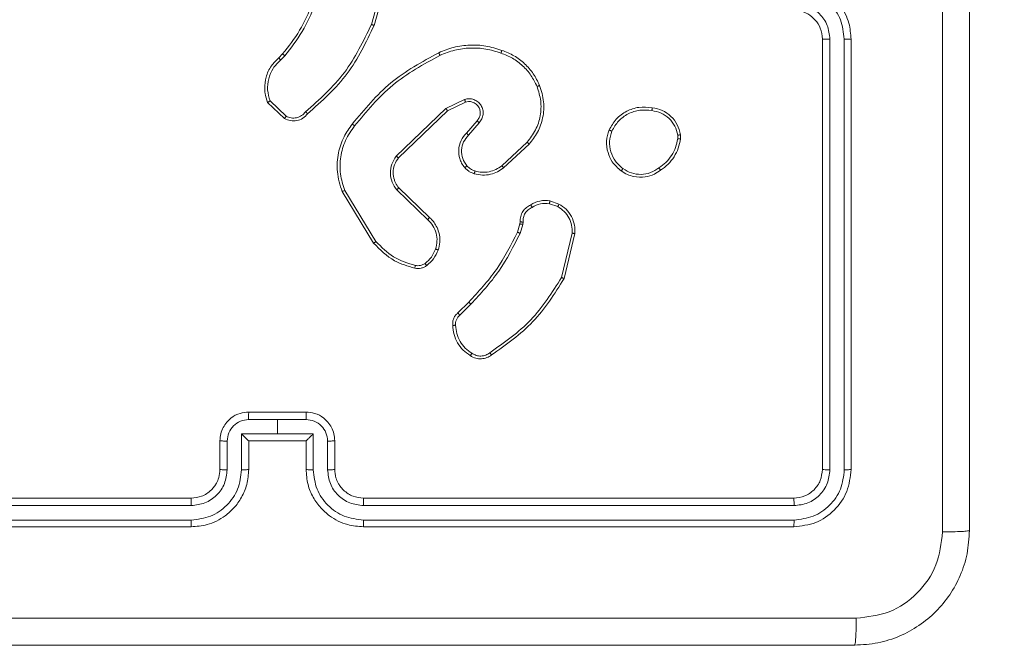
# Model space of a CAD drawing. Units: millimetres. Extents: x -416 to 805, y 84 to 527.
# Drawn here: x 338 to 345, y 185 to 189 of the extents above; entities that cross this region are included whole.
import ezdxf

# ---------------------------------------------------------------- set-up
doc = ezdxf.new("R2010")
doc.units = ezdxf.units.MM
doc.header["$PDSIZE"] = -1
doc.layers.add('VP-DIM', color=7, linetype='Continuous')
doc.layers.add('VP-EQ', color=7, linetype='Continuous', true_color=0x8a3492)
doc.dimstyles.new('Strefa', dxfattribs={"dimtxt": 14, "dimasz": 20, "dimexe": 20, "dimexo": 50, "dimgap": 20, "dimtad": 0, "dimdec": 0, "dimzin": 0, "dimdsep": 46, "dimtxsty": 'Standard', "dimcen": 0.09, "dimadec": 0, "dimazin": 0, "dimtfac": 1, "dimtdec": 4, "dimtofl": 0, "dimtmove": 0, "dimatfit": 3, "dimfxl": 70, "dimfxlon": 1, "dimtolj": 1, "dimtzin": 0, "dimarcsym": 0})

# ---------------------------------------------------------------- blocks, each defined once
blk = doc.blocks.new('*D156')
at = {"layer": 'Defpoints', "color": 0}
for p in [(340.0287, 225.0126), (340.0287, 183.5926), (680.0287, 183.5926)]:
    blk.add_point(p, dxfattribs=at)
at = {"layer": 'VP-DIM', "color": 0, "lineweight": -2}
for p, q in [((680.0287, 245.0126), (680.0287, 265.0126)), ((610.0287, 225.0126), (700.0287, 225.0126)), ((610.0287, 183.5926), (700.0287, 183.5926)), ((680.0287, 163.5926), (680.0287, 143.5926))]:
    blk.add_line(p, q, dxfattribs=at)
at = {"layer": 'VP-DIM', "color": 0}
for points in [[(676.6954, 245.0126), (683.3621, 245.0126), (680.0287, 225.0126)], [(683.3621, 163.5926), (676.6954, 163.5926), (680.0287, 183.5926)]]:
    blk.add_solid(points, dxfattribs=at)
at = {"layer": 'VP-DIM', "color": 0, "insert": (680.0287, 202.0864), "char_height": 14, "attachment_point": 5, "rotation": 90}
blk.add_mtext('\\A1;40', dxfattribs=at)
blk = doc.blocks.new('RC1425_')
at = {"color": 7, "linetype": 'Continuous', "lineweight": 18}
for p, q in [((340.7383, 189.5823), (340.6391, 189.2292)), ((340.7577, 189.5781), (340.6579, 189.2229)), ((343.7835, 186.1276), (343.7835, 189.1276)), ((343.8361, 186.1252), (343.836, 189.1272)), ((343.9361, 186.1252), (343.9361, 189.1272)), ((343.9835, 186.1276), (343.9835, 189.1276)), ((339.9936, 188.9971), (340.0205, 189.0234)), ((340.0063, 188.9815), (340.0357, 189.0103)), ((340.0335, 188.5736), (339.9153, 188.6862)), ((340.0442, 188.5903), (339.9328, 188.696)), ((341.159, 188.6433), (340.8124, 188.3116)), ((341.2889, 188.7067), (341.159, 188.6433)), ((341.2949, 188.688), (341.1703, 188.6272)), ((341.1703, 188.6272), (340.8276, 188.2992)), ((341.3017, 188.4726), (341.3754, 188.5576)), ((341.3165, 188.4585), (341.3905, 188.5437)), ((342.7749, 188.4571), (342.7751, 188.4332)), ((342.794, 188.4604), (342.7942, 188.4309)), ((341.7243, 188.4081), (341.5483, 188.2448)), ((341.7386, 188.3949), (341.5606, 188.2296)), ((340.6549, 187.7051), (340.4349, 188.064)), ((340.6706, 187.7172), (340.4534, 188.0714)), ((340.8163, 188.076), (341.0316, 187.8684)), ((340.8309, 188.0898), (341.0445, 187.8839)), ((341.8804, 187.98), (341.9381, 187.9592)), ((341.8835, 188.0002), (341.947, 187.9773)), ((341.6573, 187.782), (341.6737, 187.8389)), ((341.6737, 187.8389), (341.6757, 187.8533)), ((341.6939, 187.8356), (341.6759, 187.7733)), ((341.6962, 187.8519), (341.6939, 187.8356)), ((342.0381, 187.774), (341.9651, 187.4655)), ((342.0575, 187.7727), (341.9827, 187.4576)), ((341.2424, 187.2181), (341.3181, 187.2939)), ((341.2559, 187.2024), (341.3326, 187.279)), ((339.7835, 186.5276), (340.1835, 186.5276)), ((339.7834, 186.4755), (339.9835, 186.4755)), ((339.9835, 186.4755), (340.1837, 186.4755)), ((339.9835, 186.4755), (339.9835, 186.3755)), ((339.5835, 186.1276), (339.5835, 186.3276)), ((339.6333, 186.1253), (339.6333, 186.3254)), ((339.7334, 186.3755), (339.9835, 186.3755)), ((339.7334, 186.1253), (339.7334, 186.3755)), ((339.7835, 186.1276), (339.7835, 186.3276)), ((339.7835, 186.3276), (339.7835, 186.3276)), ((339.7835, 186.3276), (340.1835, 186.3276)), ((339.9835, 186.3755), (340.2337, 186.3755)), ((340.1835, 186.3276), (340.1835, 186.1276)), ((340.1836, 186.3276), (340.1835, 186.3276)), ((340.2337, 186.3755), (340.2337, 186.1253)), ((340.3338, 186.3254), (340.3338, 186.1253)), ((340.3835, 186.3276), (340.3835, 186.1276)), ((336.3835, 185.9276), (339.3835, 185.9276)), ((340.5835, 185.9276), (343.5835, 185.9276)), ((336.3812, 185.8751), (339.3831, 185.8751)), ((340.5839, 185.8751), (343.5859, 185.8751)), ((336.3812, 185.775), (339.3831, 185.775)), ((340.5839, 185.775), (343.5859, 185.775)), ((336.3835, 185.7276), (339.3835, 185.7276)), ((340.5835, 185.7276), (343.5835, 185.7276))]:
    blk.add_line(p, q, dxfattribs=at)
for points, knots in [([(344.6209, 185.6919), (344.6208, 186.5883), (344.6207, 188.3812), (344.6207, 191.074), (344.6208, 192.8669), (344.6209, 193.7633)], [0, 0, 0, 0, 0.333336, 0.666664, 1, 1, 1, 1]), ([(344.8085, 193.7526), (344.8085, 192.8586), (344.8085, 191.0704), (344.8085, 188.3848), (344.8085, 186.5966), (344.8085, 185.7026)], [0, 0, 0, 0, 0.333296, 0.666701, 1, 1, 1, 1]), ([(343.9835, 189.1276), (343.9805, 189.1648), (343.9736, 189.2492), (343.9211, 189.3516), (343.8509, 189.4294), (343.7771, 189.4816), (343.6861, 189.5198), (343.6185, 189.5249), (343.5835, 189.5276)], [0, 0, 0, 0, 0.1776093, 0.4030017, 0.5342123, 0.6774569, 0.8327238, 1, 1, 1, 1]), ([(343.9361, 189.1272), (343.9305, 189.173), (343.9193, 189.2646), (343.8393, 189.3807), (343.7234, 189.4615), (343.6317, 189.4721), (343.5858, 189.4774)], [0, 0, 0, 0, 0.249904, 0.499848, 0.749541, 1, 1, 1, 1]), ([(340.0205, 189.0234), (340.0623, 189.0771), (340.1469, 189.1857), (340.201, 189.3122), (340.2284, 189.3762)], [0, 0, 0, 0, 0.494663, 1, 1, 1, 1]), ([(340.0357, 189.0103), (340.0787, 189.0656), (340.1647, 189.1762), (340.2198, 189.3051), (340.2473, 189.3695)], [0, 0, 0, 0, 0.500007, 1, 1, 1, 1]), ([(343.836, 189.1272), (343.8322, 189.16), (343.8246, 189.2256), (343.7668, 189.3083), (343.6839, 189.3654), (343.6185, 189.3734), (343.5858, 189.3774)], [0, 0, 0, 0, 0.250433, 0.500125, 0.750064, 1, 1, 1, 1]), ([(343.7835, 189.1276), (343.7807, 189.1533), (343.7753, 189.2013), (343.7362, 189.2624), (343.6886, 189.3009), (343.6358, 189.3234), (343.6019, 189.3261), (343.5835, 189.3276)], [0, 0, 0, 0, 0.244434, 0.457338, 0.675442, 0.824543, 1, 1, 1, 1]), ([(340.6391, 189.2292), (340.583, 189.1124), (340.471, 188.8786), (340.2771, 188.7066), (340.1802, 188.6206)], [0, 0, 0, 0, 0.499993, 1, 1, 1, 1]), ([(340.6579, 189.2229), (340.6024, 189.1062), (340.4897, 188.8695), (340.2939, 188.6951), (340.1946, 188.6068)], [0, 0, 0, 0, 0.49327, 1, 1, 1, 1]), ([(340.6579, 189.2229), (340.6577, 189.223), (340.6573, 189.2231), (340.6545, 189.224), (340.651, 189.2252), (340.6476, 189.2263), (340.6435, 189.2277), (340.6406, 189.2287), (340.6391, 189.2292)], [0, 0, 0, 0, 0.200931, 0.434105, 0.563085, 0.700451, 0.846201, 1, 1, 1, 1]), ([(343.7835, 189.1276), (343.7837, 189.1276), (343.7842, 189.1275), (343.7874, 189.1274), (343.7922, 189.1274), (343.7988, 189.1273), (343.8069, 189.1273), (343.816, 189.1272), (343.8259, 189.1272), (343.8326, 189.1272), (343.836, 189.1272)], [0, 0, 0, 0, 0.125044, 0.250195, 0.375257, 0.5, 0.624743, 0.749805, 0.874956, 1, 1, 1, 1]), ([(343.9361, 189.1272), (343.9424, 189.1272), (343.9549, 189.1272), (343.9706, 189.1273), (343.9813, 189.1274), (343.9828, 189.1275), (343.9835, 189.1276)], [0, 0, 0, 0, 0.25015, 0.5, 0.74985, 1, 1, 1, 1]), ([(341.1084, 189.0322), (341.1426, 189.046), (341.2127, 189.0742), (341.3246, 189.0885), (341.4394, 189.0832), (341.5115, 189.0604), (341.5487, 189.0487)], [0, 0, 0, 0, 0.243403, 0.500002, 0.742018, 1, 1, 1, 1]), ([(341.1171, 189.014), (341.151, 189.0275), (341.2189, 189.0545), (341.3281, 189.0677), (341.438, 189.0625), (341.5076, 189.0406), (341.5424, 189.0297)], [0, 0, 0, 0, 0.249943, 0.499996, 0.750051, 1, 1, 1, 1]), ([(339.9153, 188.6862), (339.9084, 188.7069), (339.8978, 188.7385), (339.8933, 188.7982), (339.9018, 188.8651), (339.9358, 188.9408), (339.9751, 188.9791), (339.9936, 188.9971)], [0, 0, 0, 0, 0.190183, 0.290661, 0.52225, 0.775142, 1, 1, 1, 1]), ([(339.9936, 188.9971), (339.9938, 188.9968), (339.9942, 188.9963), (339.9971, 188.9927), (340.0013, 188.9876), (340.0047, 188.9835), (340.0063, 188.9815)], [0, 0, 0, 0, 0.250178, 0.5, 0.749822, 1, 1, 1, 1]), ([(340.0205, 189.0234), (340.0207, 189.0231), (340.0213, 189.0226), (340.0254, 189.0191), (340.0304, 189.0148), (340.0339, 189.0118), (340.0357, 189.0103)], [0, 0, 0, 0, 0.279851, 0.559064, 0.779477, 1, 1, 1, 1]), ([(340.506, 188.5349), (340.5905, 188.6372), (340.7594, 188.8416), (340.9921, 188.9687), (341.1084, 189.0322)], [0, 0, 0, 0, 0.500137, 1, 1, 1, 1]), ([(340.5219, 188.5224), (340.6055, 188.6234), (340.7725, 188.8252), (341.0023, 188.951), (341.1171, 189.014)], [0, 0, 0, 0, 0.4999987, 1, 1, 1, 1]), ([(341.1084, 189.0322), (341.1086, 189.032), (341.1089, 189.0314), (341.1109, 189.0272), (341.1138, 189.0211), (341.116, 189.0164), (341.1171, 189.014)], [0, 0, 0, 0, 0.250168, 0.5, 0.749832, 1, 1, 1, 1]), ([(341.5487, 189.0487), (341.5487, 189.0485), (341.5486, 189.048), (341.5477, 189.045), (341.5465, 189.0414), (341.5453, 189.038), (341.5439, 189.034), (341.5429, 189.0311), (341.5424, 189.0297)], [0, 0, 0, 0, 0.209186, 0.445094, 0.573406, 0.708741, 0.851038, 1, 1, 1, 1]), ([(341.5424, 189.0297), (341.5699, 189.0187), (341.6247, 188.9969), (341.6953, 188.9424), (341.755, 188.8763), (341.781, 188.8233), (341.794, 188.7968)], [0, 0, 0, 0, 0.249928, 0.500003, 0.750075, 1, 1, 1, 1]), ([(339.9328, 188.696), (339.9254, 188.7213), (339.9106, 188.772), (339.9194, 188.8516), (339.95, 188.9258), (339.9875, 188.9629), (340.0063, 188.9815)], [0, 0, 0, 0, 0.2499778, 0.4999414, 0.7498089, 1, 1, 1, 1]), ([(341.794, 188.7968), (341.8045, 188.7635), (341.8255, 188.697), (341.8201, 188.5916), (341.7887, 188.4906), (341.7458, 188.4356), (341.7243, 188.4081)], [0, 0, 0, 0, 0.24998, 0.499964, 0.749877, 1, 1, 1, 1]), ([(341.812, 188.8046), (341.8238, 188.7669), (341.8468, 188.6932), (341.8379, 188.5792), (341.803, 188.4764), (341.7597, 188.4216), (341.7386, 188.3949)], [0, 0, 0, 0, 0.268415, 0.524558, 0.768421, 1, 1, 1, 1]), ([(341.812, 188.8046), (341.8118, 188.8044), (341.8112, 188.8041), (341.8071, 188.8023), (341.8012, 188.7997), (341.7964, 188.7978), (341.794, 188.7968)], [0, 0, 0, 0, 0.249936, 0.499875, 0.749561, 1, 1, 1, 1]), ([(341.3905, 188.5437), (341.3973, 188.5523), (341.411, 188.5696), (341.4197, 188.602), (341.4177, 188.6352), (341.405, 188.666), (341.3831, 188.691), (341.3541, 188.7073), (341.3211, 188.7139), (341.2996, 188.7091), (341.2889, 188.7067)], [0, 0, 0, 0, 0.125104, 0.250179, 0.374953, 0.500012, 0.624896, 0.75, 0.87499, 1, 1, 1, 1]), ([(339.9153, 188.6862), (339.9155, 188.6863), (339.9159, 188.6865), (339.9187, 188.6881), (339.9221, 188.69), (339.9252, 188.6917), (339.9289, 188.6938), (339.9315, 188.6952), (339.9328, 188.696)], [0, 0, 0, 0, 0.2134871, 0.4506275, 0.5785329, 0.7128117, 0.8533954, 1, 1, 1, 1]), ([(341.1703, 188.6272), (341.1702, 188.6274), (341.17, 188.6277), (341.1684, 188.63), (341.1664, 188.6329), (341.1643, 188.6359), (341.1618, 188.6394), (341.16, 188.642), (341.159, 188.6433)], [0, 0, 0, 0, 0.194233, 0.425273, 0.554819, 0.693699, 0.842246, 1, 1, 1, 1]), ([(341.2949, 188.688), (341.2948, 188.6883), (341.2947, 188.6889), (341.2934, 188.6932), (341.2913, 188.6994), (341.2897, 188.7043), (341.2889, 188.7067)], [0, 0, 0, 0, 0.249938, 0.499876, 0.74956, 1, 1, 1, 1]), ([(341.3754, 188.5576), (341.3808, 188.5642), (341.3919, 188.5778), (341.3986, 188.6021), (341.3982, 188.6264), (341.3902, 188.6512), (341.3748, 188.6708), (341.3573, 188.6827), (341.3393, 188.6902), (341.3178, 188.6934), (341.302, 188.6897), (341.2949, 188.688)], [0, 0, 0, 0, 0.122003, 0.248438, 0.350824, 0.467237, 0.617011, 0.696805, 0.769099, 0.895969, 1, 1, 1, 1]), ([(342.2962, 188.4941), (342.3111, 188.5201), (342.3415, 188.5731), (342.4162, 188.6272), (342.5045, 188.6577), (342.5654, 188.6519), (342.5967, 188.6489)], [0, 0, 0, 0, 0.245326, 0.500041, 0.742727, 1, 1, 1, 1]), ([(342.5967, 188.6489), (342.5968, 188.6486), (342.5969, 188.6481), (342.5965, 188.6448), (342.5961, 188.6409), (342.5956, 188.6373), (342.5951, 188.6332), (342.5946, 188.6303), (342.5944, 188.6288)], [0, 0, 0, 0, 0.219152, 0.458316, 0.585814, 0.718692, 0.85684, 1, 1, 1, 1]), ([(342.5967, 188.6489), (342.6209, 188.644), (342.6691, 188.6343), (342.7298, 188.5911), (342.7759, 188.5323), (342.7879, 188.4846), (342.794, 188.4604)], [0, 0, 0, 0, 0.249998, 0.500009, 0.746665, 1, 1, 1, 1]), ([(340.1946, 188.6068), (340.1841, 188.5955), (340.1633, 188.573), (340.1199, 188.5569), (340.0742, 188.5554), (340.047, 188.5676), (340.0335, 188.5736)], [0, 0, 0, 0, 0.2549492, 0.5065983, 0.7549481, 1, 1, 1, 1]), ([(340.0335, 188.5736), (340.0336, 188.5738), (340.0339, 188.5742), (340.0356, 188.5769), (340.0377, 188.58), (340.0396, 188.5831), (340.0418, 188.5865), (340.0434, 188.589), (340.0442, 188.5903)], [0, 0, 0, 0, 0.2155714, 0.4535746, 0.5813592, 0.7151143, 0.8547556, 1, 1, 1, 1]), ([(340.1802, 188.6206), (340.1717, 188.6111), (340.1546, 188.5919), (340.1185, 188.5771), (340.0794, 188.575), (340.0559, 188.5852), (340.0442, 188.5903)], [0, 0, 0, 0, 0.2499451, 0.4998996, 0.7496339, 1, 1, 1, 1]), ([(340.1946, 188.6068), (340.1944, 188.607), (340.194, 188.6073), (340.1915, 188.6098), (340.1887, 188.6125), (340.1861, 188.6149), (340.1832, 188.6177), (340.1812, 188.6196), (340.1802, 188.6206)], [0, 0, 0, 0, 0.228215, 0.470203, 0.596933, 0.727585, 0.862022, 1, 1, 1, 1]), ([(342.3151, 188.4859), (342.3294, 188.5104), (342.358, 188.5594), (342.428, 188.6098), (342.5098, 188.6373), (342.5662, 188.6316), (342.5944, 188.6288)], [0, 0, 0, 0, 0.24995, 0.499915, 0.749749, 1, 1, 1, 1]), ([(342.5944, 188.6288), (342.6164, 188.6244), (342.6604, 188.6155), (342.7164, 188.5763), (342.7585, 188.5225), (342.7694, 188.4789), (342.7749, 188.4571)], [0, 0, 0, 0, 0.249959, 0.499926, 0.749774, 1, 1, 1, 1]), ([(340.4349, 188.064), (340.4207, 188.1099), (340.3936, 188.1978), (340.4042, 188.3305), (340.4414, 188.4447), (340.4852, 188.5059), (340.506, 188.5349)], [0, 0, 0, 0, 0.286578, 0.548798, 0.786619, 1, 1, 1, 1]), ([(340.4534, 188.0714), (340.4413, 188.1096), (340.4171, 188.1859), (340.4208, 188.3071), (340.453, 188.424), (340.499, 188.4896), (340.5219, 188.5224)], [0, 0, 0, 0, 0.249982, 0.499964, 0.749894, 1, 1, 1, 1]), ([(340.5219, 188.5224), (340.5207, 188.5234), (340.5182, 188.5253), (340.5149, 188.5279), (340.512, 188.5302), (340.509, 188.5325), (340.5065, 188.5345), (340.5061, 188.5348), (340.506, 188.5349)], [0, 0, 0, 0, 0.1500612, 0.2931498, 0.4289464, 0.5574023, 0.7926843, 1, 1, 1, 1]), ([(341.3754, 188.5576), (341.3755, 188.5575), (341.3757, 188.5573), (341.3775, 188.5557), (341.38, 188.5534), (341.3828, 188.5508), (341.3864, 188.5475), (341.3891, 188.545), (341.3905, 188.5437)], [0, 0, 0, 0, 0.15616, 0.374606, 0.507351, 0.655745, 0.820123, 1, 1, 1, 1]), ([(341.2895, 188.2311), (341.2818, 188.2414), (341.2672, 188.261), (341.2508, 188.3027), (341.2443, 188.3571), (341.2592, 188.4218), (341.2877, 188.4559), (341.3017, 188.4726)], [0, 0, 0, 0, 0.145284, 0.276008, 0.502107, 0.756342, 1, 1, 1, 1]), ([(341.305, 188.2438), (341.294, 188.2603), (341.2721, 188.2934), (341.2649, 188.3536), (341.2782, 188.4128), (341.3037, 188.4433), (341.3165, 188.4585)], [0, 0, 0, 0, 0.249939, 0.499883, 0.749614, 1, 1, 1, 1]), ([(341.3017, 188.4726), (341.3018, 188.4725), (341.3022, 188.4721), (341.3044, 188.4699), (341.3072, 188.4673), (341.3099, 188.4648), (341.3131, 188.4618), (341.3153, 188.4596), (341.3165, 188.4585)], [0, 0, 0, 0, 0.206133, 0.441009, 0.569556, 0.705645, 0.849234, 1, 1, 1, 1]), ([(342.3808, 188.2086), (342.3582, 188.2283), (342.3176, 188.2639), (342.2845, 188.3385), (342.2735, 188.4166), (342.2886, 188.4683), (342.2962, 188.4941)], [0, 0, 0, 0, 0.2776718, 0.4999161, 0.7508913, 1, 1, 1, 1]), ([(342.2962, 188.4941), (342.2964, 188.494), (342.2969, 188.4938), (342.3, 188.4924), (342.3036, 188.4909), (342.307, 188.4894), (342.3109, 188.4877), (342.3137, 188.4865), (342.3151, 188.4859)], [0, 0, 0, 0, 0.217041, 0.455522, 0.583186, 0.716589, 0.855622, 1, 1, 1, 1]), ([(342.393, 188.2244), (342.3743, 188.2405), (342.3369, 188.2726), (342.3051, 188.3406), (342.2948, 188.4148), (342.3084, 188.4622), (342.3151, 188.4859)], [0, 0, 0, 0, 0.250248, 0.500083, 0.750044, 1, 1, 1, 1]), ([(342.7749, 188.4571), (342.7774, 188.4575), (342.7825, 188.4582), (342.7888, 188.4593), (342.7931, 188.4601), (342.7937, 188.4603), (342.794, 188.4604)], [0, 0, 0, 0, 0.250144, 0.5, 0.749856, 1, 1, 1, 1]), ([(341.7386, 188.3949), (341.7384, 188.3951), (341.7379, 188.3955), (341.7347, 188.3985), (341.73, 188.4029), (341.7262, 188.4064), (341.7243, 188.4081)], [0, 0, 0, 0, 0.249938, 0.499878, 0.749573, 1, 1, 1, 1]), ([(342.7751, 188.4332), (342.771, 188.4127), (342.7627, 188.3716), (342.7336, 188.3157), (342.6948, 188.2659), (342.6609, 188.2413), (342.644, 188.2291)], [0, 0, 0, 0, 0.249918, 0.499992, 0.75007, 1, 1, 1, 1]), ([(342.7942, 188.4309), (342.79, 188.4092), (342.7815, 188.3658), (342.751, 188.3061), (342.7095, 188.2528), (342.6732, 188.2263), (342.6549, 188.2131)], [0, 0, 0, 0, 0.246997, 0.495988, 0.746985, 1, 1, 1, 1]), ([(342.7942, 188.4309), (342.7938, 188.4309), (342.7931, 188.4309), (342.7881, 188.4315), (342.7818, 188.4323), (342.7773, 188.4329), (342.7751, 188.4332)], [0, 0, 0, 0, 0.2795926, 0.5589919, 0.7792901, 1, 1, 1, 1]), ([(340.8124, 188.3116), (340.8006, 188.2936), (340.777, 188.2578), (340.768, 188.193), (340.7794, 188.1287), (340.804, 188.0936), (340.8163, 188.076)], [0, 0, 0, 0, 0.25029, 0.500092, 0.750049, 1, 1, 1, 1]), ([(340.8276, 188.2992), (340.8174, 188.2837), (340.7968, 188.2525), (340.7883, 188.1977), (340.7951, 188.1549), (340.8093, 188.1188), (340.8223, 188.1013), (340.8309, 188.0898)], [0, 0, 0, 0, 0.244201, 0.4899198, 0.7130223, 0.8110194, 1, 1, 1, 1]), ([(340.8276, 188.2992), (340.8274, 188.2994), (340.8269, 188.2998), (340.8234, 188.3026), (340.8184, 188.3067), (340.8144, 188.31), (340.8124, 188.3116)], [0, 0, 0, 0, 0.250155, 0.5, 0.749845, 1, 1, 1, 1]), ([(341.2895, 188.2311), (341.2898, 188.2312), (341.2903, 188.2316), (341.2939, 188.2344), (341.299, 188.2387), (341.303, 188.2421), (341.305, 188.2438)], [0, 0, 0, 0, 0.250158, 0.499995, 0.749836, 1, 1, 1, 1]), ([(341.3553, 188.1892), (341.3429, 188.1938), (341.329, 188.199), (341.3145, 188.2087), (341.3038, 188.2164), (341.2957, 188.2247), (341.2895, 188.2311)], [0, 0, 0, 0, 0.4994411, 0.5600971, 0.6638152, 1, 1, 1, 1]), ([(341.3614, 188.208), (341.3507, 188.2119), (341.3294, 188.2199), (341.3131, 188.2358), (341.305, 188.2438)], [0, 0, 0, 0, 0.500006, 1, 1, 1, 1]), ([(341.5606, 188.2296), (341.5472, 188.22), (341.5195, 188.2), (341.4691, 188.1827), (341.4126, 188.1762), (341.3748, 188.1848), (341.3553, 188.1892)], [0, 0, 0, 0, 0.226439, 0.468593, 0.72645, 1, 1, 1, 1]), ([(341.5483, 188.2448), (341.5348, 188.2352), (341.5077, 188.216), (341.4599, 188.2009), (341.4099, 188.1967), (341.3776, 188.2042), (341.3614, 188.208)], [0, 0, 0, 0, 0.250031, 0.500001, 0.749969, 1, 1, 1, 1]), ([(341.5606, 188.2296), (341.5604, 188.2299), (341.56, 188.2304), (341.5573, 188.2338), (341.5532, 188.2388), (341.55, 188.2428), (341.5483, 188.2448)], [0, 0, 0, 0, 0.249939, 0.499879, 0.749573, 1, 1, 1, 1]), ([(341.3553, 188.1892), (341.3555, 188.1895), (341.3558, 188.19), (341.3572, 188.1943), (341.3592, 188.2005), (341.3607, 188.2055), (341.3614, 188.208)], [0, 0, 0, 0, 0.250158, 0.500005, 0.749849, 1, 1, 1, 1]), ([(342.3808, 188.2086), (342.381, 188.2087), (342.3816, 188.2091), (342.3845, 188.2127), (342.3885, 188.218), (342.3915, 188.2223), (342.393, 188.2244)], [0, 0, 0, 0, 0.250161, 0.500005, 0.749847, 1, 1, 1, 1]), ([(342.6549, 188.2131), (342.6409, 188.2035), (342.6087, 188.1815), (342.5443, 188.1627), (342.4789, 188.1646), (342.422, 188.1822), (342.3949, 188.1996), (342.3808, 188.2086)], [0, 0, 0, 0, 0.172913, 0.397083, 0.672266, 0.829707, 1, 1, 1, 1]), ([(342.644, 188.2291), (342.625, 188.2168), (342.5871, 188.1924), (342.5194, 188.1811), (342.4512, 188.1897), (342.4124, 188.2128), (342.393, 188.2244)], [0, 0, 0, 0, 0.249962, 0.499933, 0.749783, 1, 1, 1, 1]), ([(342.6549, 188.2131), (342.6548, 188.2133), (342.6546, 188.2137), (342.6529, 188.2164), (342.6508, 188.2194), (342.6488, 188.2222), (342.6465, 188.2255), (342.6449, 188.2279), (342.644, 188.2291)], [0, 0, 0, 0, 0.217874, 0.456659, 0.584282, 0.717466, 0.856117, 1, 1, 1, 1]), ([(340.4349, 188.064), (340.4352, 188.0641), (340.4358, 188.0643), (340.4401, 188.066), (340.4462, 188.0684), (340.451, 188.0704), (340.4534, 188.0714)], [0, 0, 0, 0, 0.250162, 0.499998, 0.749836, 1, 1, 1, 1]), ([(340.8309, 188.0898), (340.8307, 188.0896), (340.8304, 188.089), (340.827, 188.0858), (340.8221, 188.0813), (340.8182, 188.0778), (340.8163, 188.076)], [0, 0, 0, 0, 0.250156, 0.49999, 0.749828, 1, 1, 1, 1]), ([(341.6757, 187.8533), (341.6763, 187.8663), (341.6775, 187.8918), (341.6938, 187.9266), (341.7179, 187.9552), (341.7393, 187.9669), (341.7498, 187.9727)], [0, 0, 0, 0, 0.259364, 0.512478, 0.759353, 1, 1, 1, 1]), ([(341.7498, 187.9727), (341.7708, 187.9834), (341.8129, 188.0047), (341.86, 188.0017), (341.8835, 188.0002)], [0, 0, 0, 0, 0.500011, 1, 1, 1, 1]), ([(341.7498, 187.9727), (341.7499, 187.9725), (341.7502, 187.972), (341.752, 187.9688), (341.7539, 187.9653), (341.7556, 187.9621), (341.7576, 187.9584), (341.759, 187.9558), (341.7597, 187.9545)], [0, 0, 0, 0, 0.226972, 0.468655, 0.595503, 0.726457, 0.86137, 1, 1, 1, 1]), ([(341.8804, 187.98), (341.8591, 187.9813), (341.8166, 187.9838), (341.7786, 187.9643), (341.7597, 187.9545)], [0, 0, 0, 0, 0.500005, 1, 1, 1, 1]), ([(341.8804, 187.98), (341.8807, 187.9815), (341.8812, 187.9844), (341.8819, 187.9885), (341.8825, 187.9921), (341.8831, 187.996), (341.8836, 187.9993), (341.8835, 187.9999), (341.8835, 188.0002)], [0, 0, 0, 0, 0.141325, 0.278172, 0.410282, 0.537531, 0.777738, 1, 1, 1, 1]), ([(341.947, 187.9773), (341.9469, 187.9769), (341.9467, 187.9761), (341.9443, 187.9713), (341.9413, 187.9653), (341.9391, 187.9612), (341.9381, 187.9592)], [0, 0, 0, 0, 0.279827, 0.559072, 0.779491, 1, 1, 1, 1]), ([(341.9381, 187.9592), (341.9537, 187.949), (341.985, 187.9287), (342.0181, 187.8828), (342.0383, 187.83), (342.0382, 187.7927), (342.0381, 187.774)], [0, 0, 0, 0, 0.2500498, 0.4999992, 0.7499521, 1, 1, 1, 1]), ([(341.947, 187.9773), (341.9643, 187.9661), (341.9989, 187.9436), (342.0364, 187.8916), (342.0582, 187.8329), (342.0578, 187.7917), (342.0575, 187.7727)], [0, 0, 0, 0, 0.250048, 0.500007, 0.76973, 1, 1, 1, 1]), ([(341.7597, 187.9545), (341.7502, 187.9494), (341.7313, 187.9392), (341.7104, 187.9141), (341.6972, 187.8842), (341.6965, 187.8627), (341.6962, 187.8519)], [0, 0, 0, 0, 0.250056, 0.49999, 0.749927, 1, 1, 1, 1]), ([(341.0445, 187.8839), (341.0443, 187.8835), (341.0439, 187.8828), (341.0405, 187.8787), (341.0362, 187.8736), (341.0331, 187.8701), (341.0316, 187.8684)], [0, 0, 0, 0, 0.279831, 0.559069, 0.779488, 1, 1, 1, 1]), ([(341.0316, 187.8684), (341.0446, 187.8548), (341.0707, 187.8275), (341.0925, 187.7747), (341.0999, 187.7179), (341.0908, 187.6813), (341.0862, 187.663)], [0, 0, 0, 0, 0.2499714, 0.4999497, 0.749852, 1, 1, 1, 1]), ([(341.0445, 187.8839), (341.048, 187.8807), (341.0577, 187.8718), (341.0745, 187.8527), (341.0947, 187.8217), (341.1133, 187.7739), (341.1199, 187.7154), (341.1095, 187.6751), (341.1048, 187.657)], [0, 0, 0, 0, 0.056645, 0.159017, 0.307039, 0.500604, 0.775351, 1, 1, 1, 1]), ([(341.6737, 187.8389), (341.674, 187.8387), (341.6748, 187.8385), (341.6802, 187.8376), (341.6869, 187.8366), (341.6916, 187.8359), (341.6939, 187.8356)], [0, 0, 0, 0, 0.279829, 0.559048, 0.779477, 1, 1, 1, 1]), ([(341.6757, 187.8533), (341.676, 187.8532), (341.6765, 187.8531), (341.6801, 187.8528), (341.6841, 187.8525), (341.6877, 187.8523), (341.6918, 187.8521), (341.6947, 187.852), (341.6962, 187.8519)], [0, 0, 0, 0, 0.227895, 0.469896, 0.596684, 0.727415, 0.861936, 1, 1, 1, 1]), ([(341.3181, 187.2939), (341.386, 187.3673), (341.5218, 187.5142), (341.6121, 187.6927), (341.6573, 187.782)], [0, 0, 0, 0, 0.500001, 1, 1, 1, 1]), ([(341.3326, 187.279), (341.4013, 187.3534), (341.5387, 187.5023), (341.6302, 187.6829), (341.6759, 187.7733)], [0, 0, 0, 0, 0.500002, 1, 1, 1, 1]), ([(341.6573, 187.782), (341.6576, 187.7818), (341.6583, 187.7814), (341.6633, 187.779), (341.6695, 187.7762), (341.6738, 187.7743), (341.6759, 187.7733)], [0, 0, 0, 0, 0.279829, 0.559041, 0.779473, 1, 1, 1, 1]), ([(342.0575, 187.7727), (342.0572, 187.7727), (342.0566, 187.7727), (342.0522, 187.7729), (342.0458, 187.7734), (342.0407, 187.7738), (342.0381, 187.774)], [0, 0, 0, 0, 0.249936, 0.499877, 0.749576, 1, 1, 1, 1]), ([(340.6549, 187.7051), (340.6552, 187.7052), (340.6558, 187.7055), (340.6594, 187.7082), (340.6645, 187.7123), (340.6686, 187.7156), (340.6706, 187.7172)], [0, 0, 0, 0, 0.250157, 0.5, 0.749843, 1, 1, 1, 1]), ([(340.9414, 187.5306), (340.8928, 187.5446), (340.7821, 187.5766), (340.7006, 187.6589), (340.6549, 187.7051)], [0, 0, 0, 0, 0.439108, 1, 1, 1, 1]), ([(340.9457, 187.5496), (340.8926, 187.5657), (340.7865, 187.598), (340.7092, 187.6775), (340.6706, 187.7172)], [0, 0, 0, 0, 0.499993, 1, 1, 1, 1]), ([(341.0862, 187.663), (341.0778, 187.6438), (341.061, 187.6052), (341.029, 187.5778), (341.013, 187.5641)], [0, 0, 0, 0, 0.500004, 1, 1, 1, 1]), ([(341.1048, 187.657), (341.0956, 187.6359), (341.0772, 187.5935), (341.0421, 187.5635), (341.0245, 187.5485)], [0, 0, 0, 0, 0.499998, 1, 1, 1, 1]), ([(341.1048, 187.657), (341.1045, 187.6571), (341.1039, 187.6572), (341.0997, 187.6585), (341.0935, 187.6605), (341.0886, 187.6622), (341.0862, 187.663)], [0, 0, 0, 0, 0.249937, 0.499876, 0.749567, 1, 1, 1, 1]), ([(340.9414, 187.5306), (340.9415, 187.5309), (340.9417, 187.5314), (340.9427, 187.5358), (340.9441, 187.5421), (340.9451, 187.5471), (340.9457, 187.5496)], [0, 0, 0, 0, 0.25015, 0.5, 0.74985, 1, 1, 1, 1]), ([(341.0245, 187.5485), (341.0185, 187.5447), (341.0064, 187.5369), (340.9856, 187.5303), (340.9635, 187.5274), (340.9488, 187.5295), (340.9414, 187.5306)], [0, 0, 0, 0, 0.2439312, 0.4919052, 0.7439266, 1, 1, 1, 1]), ([(341.013, 187.5641), (341.008, 187.561), (340.998, 187.5546), (340.981, 187.5494), (340.9633, 187.5471), (340.9515, 187.5488), (340.9457, 187.5496)], [0, 0, 0, 0, 0.249936, 0.499997, 0.750059, 1, 1, 1, 1]), ([(341.0245, 187.5485), (341.0243, 187.5488), (341.0238, 187.5494), (341.0208, 187.5535), (341.017, 187.5587), (341.0144, 187.5623), (341.013, 187.5641)], [0, 0, 0, 0, 0.27959, 0.558978, 0.779278, 1, 1, 1, 1]), ([(341.9651, 187.4655), (341.8991, 187.3615), (341.7672, 187.1536), (341.5658, 187.0119), (341.4651, 186.9411)], [0, 0, 0, 0, 0.500002, 1, 1, 1, 1]), ([(341.9827, 187.4576), (341.916, 187.352), (341.7826, 187.1409), (341.5783, 186.9972), (341.4762, 186.9253)], [0, 0, 0, 0, 0.5000011, 1, 1, 1, 1]), ([(341.9827, 187.4576), (341.9825, 187.4577), (341.9821, 187.4578), (341.9794, 187.4589), (341.9762, 187.4603), (341.973, 187.4618), (341.9692, 187.4635), (341.9665, 187.4648), (341.9651, 187.4655)], [0, 0, 0, 0, 0.201447, 0.4348622, 0.5638049, 0.700918, 0.8464561, 1, 1, 1, 1]), ([(341.3181, 187.2939), (341.3182, 187.2938), (341.3183, 187.2937), (341.3191, 187.2927), (341.3205, 187.2914), (341.3223, 187.2895), (341.3245, 187.2872), (341.327, 187.2847), (341.3297, 187.2819), (341.3316, 187.28), (341.3326, 187.279)], [0, 0, 0, 0, 0.125042, 0.250176, 0.375234, 0.5, 0.624766, 0.749824, 0.874958, 1, 1, 1, 1]), ([(341.2063, 187.1318), (341.2059, 187.1404), (341.2051, 187.1576), (341.2128, 187.1819), (341.2251, 187.2029), (341.2368, 187.2132), (341.2424, 187.2181)], [0, 0, 0, 0, 0.262888, 0.524967, 0.770674, 1, 1, 1, 1]), ([(341.2266, 187.1326), (341.2262, 187.1393), (341.2254, 187.1525), (341.231, 187.1718), (341.2409, 187.1893), (341.2509, 187.198), (341.2559, 187.2024)], [0, 0, 0, 0, 0.250034, 0.500003, 0.749967, 1, 1, 1, 1]), ([(341.2424, 187.2181), (341.2425, 187.2179), (341.2428, 187.2175), (341.245, 187.2149), (341.2476, 187.212), (341.25, 187.2091), (341.2528, 187.2059), (341.2549, 187.2035), (341.2559, 187.2024)], [0, 0, 0, 0, 0.212972, 0.450057, 0.578032, 0.712437, 0.853191, 1, 1, 1, 1]), ([(341.2063, 187.1318), (341.2066, 187.1318), (341.2072, 187.1316), (341.2117, 187.1317), (341.2173, 187.132), (341.2225, 187.1323), (341.2252, 187.1325), (341.2266, 187.1326)], [0, 0, 0, 0, 0.241836, 0.488716, 0.740846, 0.869798, 1, 1, 1, 1]), ([(341.3397, 186.9369), (341.3236, 186.9482), (341.2913, 186.9709), (341.2558, 187.0189), (341.2319, 187.0736), (341.2283, 187.113), (341.2266, 187.1326)], [0, 0, 0, 0, 0.250031, 0.500002, 0.749972, 1, 1, 1, 1]), ([(341.3286, 186.9208), (341.3288, 186.9209), (341.3292, 186.9213), (341.3311, 186.9239), (341.3332, 186.927), (341.3352, 186.9299), (341.3374, 186.9332), (341.339, 186.9356), (341.3397, 186.9369)], [0, 0, 0, 0, 0.222308, 0.462562, 0.589825, 0.721915, 0.858717, 1, 1, 1, 1]), ([(341.4762, 186.9253), (341.466, 186.9186), (341.445, 186.9049), (341.4067, 186.8971), (341.3655, 186.9004), (341.3411, 186.9139), (341.3286, 186.9208)], [0, 0, 0, 0, 0.2302765, 0.4737006, 0.7302753, 1, 1, 1, 1]), ([(341.4651, 186.9411), (341.4557, 186.9349), (341.4369, 186.9225), (341.4032, 186.9165), (341.3692, 186.9203), (341.3496, 186.9313), (341.3397, 186.9369)], [0, 0, 0, 0, 0.250069, 0.499997, 0.749923, 1, 1, 1, 1]), ([(341.4762, 186.9253), (341.476, 186.9255), (341.4757, 186.9259), (341.4738, 186.9286), (341.4717, 186.9317), (341.4697, 186.9345), (341.4675, 186.9376), (341.4659, 186.9399), (341.4651, 186.9411)], [0, 0, 0, 0, 0.228195, 0.470487, 0.597211, 0.727742, 0.862126, 1, 1, 1, 1]), ([(339.5835, 186.3276), (339.5847, 186.3442), (339.587, 186.3763), (339.6045, 186.4203), (339.6289, 186.4569), (339.6667, 186.4931), (339.719, 186.5219), (339.7633, 186.5258), (339.7835, 186.5276)], [0, 0, 0, 0, 0.158488, 0.307474, 0.446952, 0.576914, 0.807319, 1, 1, 1, 1]), ([(339.7835, 186.5276), (339.7835, 186.5274), (339.7835, 186.527), (339.7835, 186.5238), (339.7835, 186.519), (339.7834, 186.5125), (339.7834, 186.5045), (339.7834, 186.4954), (339.7834, 186.4856), (339.7834, 186.4789), (339.7834, 186.4755)], [0, 0, 0, 0, 0.125043, 0.250193, 0.375254, 0.5, 0.624746, 0.749807, 0.874957, 1, 1, 1, 1]), ([(340.1835, 186.5276), (340.1835, 186.5274), (340.1836, 186.527), (340.1836, 186.5238), (340.1836, 186.519), (340.1836, 186.5125), (340.1836, 186.5045), (340.1837, 186.4954), (340.1837, 186.4856), (340.1837, 186.4789), (340.1837, 186.4755)], [0, 0, 0, 0, 0.125043, 0.250192, 0.375253, 0.5, 0.624747, 0.749808, 0.874957, 1, 1, 1, 1]), ([(340.1835, 186.5276), (340.2037, 186.5258), (340.248, 186.5219), (340.3003, 186.4931), (340.3381, 186.4569), (340.3626, 186.4203), (340.38, 186.3763), (340.3823, 186.3442), (340.3835, 186.3276)], [0, 0, 0, 0, 0.192681, 0.423086, 0.553048, 0.692526, 0.841512, 1, 1, 1, 1]), ([(339.6333, 186.3254), (339.6357, 186.345), (339.6405, 186.3842), (339.6747, 186.434), (339.7244, 186.4687), (339.7637, 186.4732), (339.7834, 186.4755)], [0, 0, 0, 0, 0.24994, 0.49988, 0.749567, 1, 1, 1, 1]), ([(340.1837, 186.4755), (340.2033, 186.4732), (340.2427, 186.4687), (340.2923, 186.434), (340.3266, 186.3842), (340.3314, 186.345), (340.3338, 186.3254)], [0, 0, 0, 0, 0.2504329, 0.5001215, 0.7500615, 1, 1, 1, 1]), ([(339.5835, 186.3276), (339.5845, 186.3273), (339.5864, 186.3266), (339.5996, 186.3259), (339.6161, 186.3255), (339.6276, 186.3255), (339.6333, 186.3254)], [0, 0, 0, 0, 0.2798456, 0.5590793, 0.7794879, 1, 1, 1, 1]), ([(339.7334, 186.3755), (339.7389, 186.37), (339.75, 186.359), (339.7634, 186.3459), (339.7729, 186.3368), (339.7785, 186.3316), (339.7824, 186.3282), (339.7831, 186.3278), (339.7835, 186.3276)], [0, 0, 0, 0, 0.251471, 0.502488, 0.646497, 0.775723, 0.89251, 1, 1, 1, 1]), ([(340.1836, 186.3276), (340.1839, 186.3278), (340.1847, 186.3282), (340.1885, 186.3316), (340.1942, 186.3368), (340.2036, 186.3459), (340.2171, 186.359), (340.2282, 186.37), (340.2337, 186.3755)], [0, 0, 0, 0, 0.107479, 0.224262, 0.353492, 0.497511, 0.748529, 1, 1, 1, 1]), ([(340.3835, 186.3276), (340.3826, 186.3273), (340.3806, 186.3266), (340.3674, 186.3259), (340.351, 186.3255), (340.3395, 186.3255), (340.3338, 186.3254)], [0, 0, 0, 0, 0.279845, 0.55908, 0.779488, 1, 1, 1, 1]), ([(339.3831, 185.8751), (339.4158, 185.8791), (339.4813, 185.8871), (339.5642, 185.9443), (339.6219, 186.027), (339.6295, 186.0925), (339.6333, 186.1253)], [0, 0, 0, 0, 0.2499, 0.499849, 0.749546, 1, 1, 1, 1]), ([(339.3831, 185.775), (339.4289, 185.7806), (339.5205, 185.7918), (339.6366, 185.8719), (339.7174, 185.9877), (339.728, 186.0794), (339.7334, 186.1253)], [0, 0, 0, 0, 0.249905, 0.499851, 0.749543, 1, 1, 1, 1]), ([(339.3835, 185.7276), (339.4206, 185.7306), (339.5048, 185.7375), (339.6071, 185.7898), (339.685, 185.8599), (339.7373, 185.9337), (339.7757, 186.0248), (339.7809, 186.0925), (339.7835, 186.1276)], [0, 0, 0, 0, 0.176951, 0.402125, 0.53339, 0.676799, 0.83234, 1, 1, 1, 1]), ([(339.3835, 185.9276), (339.4081, 185.9301), (339.446, 185.9341), (339.4922, 185.9582), (339.5218, 185.9815), (339.5438, 186.0067), (339.5619, 186.0351), (339.5791, 186.0746), (339.5819, 186.1082), (339.5835, 186.1276)], [0, 0, 0, 0, 0.233626, 0.360019, 0.492477, 0.592731, 0.679024, 0.814849, 1, 1, 1, 1]), ([(339.5835, 186.1276), (339.5843, 186.1273), (339.5859, 186.1267), (339.5972, 186.1259), (339.6138, 186.1254), (339.6268, 186.1253), (339.6333, 186.1253)], [0, 0, 0, 0, 0.2501694, 0.5, 0.7498306, 1, 1, 1, 1]), ([(339.7334, 186.1253), (339.7399, 186.1253), (339.753, 186.1254), (339.7697, 186.1259), (339.7812, 186.1267), (339.7827, 186.1273), (339.7835, 186.1276)], [0, 0, 0, 0, 0.250173, 0.5, 0.749827, 1, 1, 1, 1]), ([(340.2337, 186.1253), (340.2271, 186.1253), (340.214, 186.1254), (340.1974, 186.1259), (340.1859, 186.1267), (340.1843, 186.1273), (340.1835, 186.1276)], [0, 0, 0, 0, 0.250171, 0.5, 0.749829, 1, 1, 1, 1]), ([(340.1835, 186.1276), (340.1862, 186.0925), (340.1913, 186.0248), (340.2297, 185.9337), (340.282, 185.8599), (340.3599, 185.7898), (340.4623, 185.7375), (340.5465, 185.7306), (340.5835, 185.7276)], [0, 0, 0, 0, 0.16766, 0.323201, 0.46661, 0.597875, 0.823049, 1, 1, 1, 1]), ([(340.2337, 186.1253), (340.239, 186.0794), (340.2497, 185.9877), (340.3305, 185.8719), (340.4466, 185.7918), (340.5381, 185.7806), (340.5839, 185.775)], [0, 0, 0, 0, 0.250454, 0.500145, 0.750094, 1, 1, 1, 1]), ([(340.3835, 186.1276), (340.3828, 186.1273), (340.3812, 186.1267), (340.3698, 186.1259), (340.3533, 186.1254), (340.3403, 186.1253), (340.3338, 186.1253)], [0, 0, 0, 0, 0.250168, 0.5, 0.749832, 1, 1, 1, 1]), ([(340.3338, 186.1253), (340.3376, 186.0925), (340.3452, 186.027), (340.4029, 185.9443), (340.4858, 185.8871), (340.5512, 185.8791), (340.5839, 185.8751)], [0, 0, 0, 0, 0.250454, 0.500149, 0.750098, 1, 1, 1, 1]), ([(340.3835, 186.1276), (340.3852, 186.1079), (340.388, 186.0745), (340.4046, 186.0365), (340.4161, 186.0178), (340.4211, 186.0109), (340.4215, 186.0103), (340.4217, 186.0101), (340.4217, 186.01), (340.4217, 186.01), (340.4217, 186.01), (340.4285, 186.0007), (340.4452, 185.9815), (340.4756, 185.9577), (340.5215, 185.934), (340.5592, 185.9301), (340.5835, 185.9276)], [0, 0, 0, 0, 0.1878629, 0.3188203, 0.3926093, 0.3978051, 0.4000669, 0.4003339, 0.4004661, 0.4004826, 0.4004908, 0.4004941, 0.5106346, 0.6425868, 0.7682891, 1, 1, 1, 1]), ([(343.5835, 185.9276), (343.6097, 185.9306), (343.6621, 185.9366), (343.7283, 185.9829), (343.7745, 186.049), (343.7805, 186.1014), (343.7835, 186.1276)], [0, 0, 0, 0, 0.250208, 0.50013, 0.749986, 1, 1, 1, 1]), ([(343.5835, 185.7276), (343.636, 185.7336), (343.7408, 185.7456), (343.873, 185.8382), (343.9655, 185.9704), (343.9775, 186.0752), (343.9835, 186.1276)], [0, 0, 0, 0, 0.250151, 0.500129, 0.750042, 1, 1, 1, 1]), ([(343.5859, 185.775), (343.6316, 185.7805), (343.7229, 185.7916), (343.8206, 185.8588), (343.8788, 185.9291), (343.9231, 186.0104), (343.9309, 186.0794), (343.9361, 186.1252)], [0, 0, 0, 0, 0.249619, 0.499221, 0.623817, 0.749846, 1, 1, 1, 1]), ([(343.5859, 185.8751), (343.6187, 185.8788), (343.6679, 185.8843), (343.726, 185.9161), (343.7762, 185.9576), (343.8242, 186.0274), (343.8321, 186.0926), (343.8361, 186.1252)], [0, 0, 0, 0, 0.250153, 0.37617, 0.500781, 0.750383, 1, 1, 1, 1]), ([(343.7835, 186.1276), (343.7846, 186.1272), (343.7866, 186.1265), (343.8008, 186.1257), (343.8182, 186.1253), (343.8301, 186.1253), (343.8361, 186.1252)], [0, 0, 0, 0, 0.2798434, 0.5590046, 0.7794469, 1, 1, 1, 1]), ([(343.9361, 186.1252), (343.9432, 186.1253), (343.9572, 186.1254), (343.9727, 186.126), (343.9818, 186.1268), (343.983, 186.1273), (343.9835, 186.1276)], [0, 0, 0, 0, 0.2798379, 0.559146, 0.7795287, 1, 1, 1, 1]), ([(339.3835, 185.9276), (339.3835, 185.9274), (339.3835, 185.927), (339.3834, 185.9238), (339.3833, 185.9189), (339.3832, 185.9123), (339.3832, 185.9042), (339.3832, 185.8951), (339.3831, 185.8853), (339.3831, 185.8785), (339.3831, 185.8751)], [0, 0, 0, 0, 0.1250439, 0.250195, 0.3752567, 0.5, 0.6247433, 0.749805, 0.8749561, 1, 1, 1, 1]), ([(340.5835, 185.9276), (340.5836, 185.9274), (340.5836, 185.927), (340.5837, 185.9238), (340.5838, 185.9189), (340.5838, 185.9123), (340.5839, 185.9042), (340.5839, 185.8951), (340.5839, 185.8853), (340.5839, 185.8785), (340.5839, 185.8751)], [0, 0, 0, 0, 0.125044, 0.250192, 0.375253, 0.5, 0.624747, 0.749808, 0.874956, 1, 1, 1, 1]), ([(343.5835, 185.9276), (343.5839, 185.9266), (343.5846, 185.9245), (343.5854, 185.9104), (343.5858, 185.893), (343.5859, 185.881), (343.5859, 185.8751)], [0, 0, 0, 0, 0.279843, 0.559005, 0.779447, 1, 1, 1, 1]), ([(339.3831, 185.775), (339.3832, 185.7688), (339.3832, 185.7562), (339.3833, 185.7405), (339.3834, 185.7298), (339.3835, 185.7283), (339.3835, 185.7276)], [0, 0, 0, 0, 0.25015, 0.5, 0.74985, 1, 1, 1, 1]), ([(340.5839, 185.775), (340.5839, 185.7688), (340.5839, 185.7562), (340.5838, 185.7405), (340.5837, 185.7298), (340.5836, 185.7283), (340.5835, 185.7276)], [0, 0, 0, 0, 0.250147, 0.5, 0.749853, 1, 1, 1, 1]), ([(343.5859, 185.775), (343.5858, 185.768), (343.5857, 185.7539), (343.5851, 185.7384), (343.5843, 185.7293), (343.5838, 185.7282), (343.5835, 185.7276)], [0, 0, 0, 0, 0.279838, 0.559146, 0.779529, 1, 1, 1, 1]), ([(344.8085, 185.7026), (344.8053, 185.648), (344.7989, 185.5404), (344.734, 185.3402), (344.5884, 185.1225), (344.3707, 184.9771), (344.1706, 184.9122), (344.063, 184.9058), (344.0085, 184.9026)], [0, 0, 0, 0, 0.130546, 0.257575, 0.500017, 0.742666, 0.869631, 1, 1, 1, 1]), ([(344.0193, 185.0903), (344.098, 185.0993), (344.2555, 185.1175), (344.4546, 185.2564), (344.5932, 185.4557), (344.6116, 185.6131), (344.6209, 185.6919)], [0, 0, 0, 0, 0.249954, 0.500054, 0.749966, 1, 1, 1, 1]), ([(344.6209, 185.6919), (344.6458, 185.6921), (344.6957, 185.6926), (344.7574, 185.6951), (344.7998, 185.6985), (344.8056, 185.7012), (344.8085, 185.7026)], [0, 0, 0, 0, 0.250403, 0.500127, 0.750061, 1, 1, 1, 1]), ([(335.9478, 185.0903), (336.8443, 185.0903), (338.6371, 185.0904), (341.3299, 185.0904), (343.1228, 185.0903), (344.0193, 185.0903)], [0, 0, 0, 0, 0.333336, 0.666664, 1, 1, 1, 1]), ([(344.0085, 184.9026), (344.0099, 184.9055), (344.0126, 184.9114), (344.016, 184.9537), (344.0186, 185.0154), (344.019, 185.0653), (344.0193, 185.0903)], [0, 0, 0, 0, 0.249939, 0.499873, 0.749597, 1, 1, 1, 1]), ([(344.0085, 184.9026), (343.1146, 184.9026), (341.3264, 184.9026), (338.6407, 184.9026), (336.8525, 184.9026), (335.9585, 184.9026)], [0, 0, 0, 0, 0.333296, 0.666701, 1, 1, 1, 1])]:
    blk.add_open_spline(points, degree=3, knots=knots, dxfattribs=at)
for points in [[(341.5487, 189.0487), (341.5775, 189.0373), (341.6351, 189.0146), (341.7092, 188.9578), (341.7715, 188.8881), (341.7985, 188.8324), (341.812, 188.8046)], [(341.3286, 186.9208), (341.3112, 186.933), (341.2763, 186.9575), (341.2382, 187.0093), (341.2122, 187.0682), (341.2082, 187.1106), (341.2063, 187.1318)]]:
    blk.add_open_spline(points, degree=3, dxfattribs=at)
blk = doc.blocks.new('RC1425_2D')
at = {"layer": 'VP-EQ', "color": 0}
blk.add_blockref('RC1425_', (0, 0), dxfattribs=at)

msp = doc.modelspace()

# ---------------------------------------------------------------- block references
at = {"layer": 'VP-EQ', "color": 0}
msp.add_blockref('RC1425_2D', (0, 0), dxfattribs=at)

# ---------------------------------------------------------------- dimensions: what is measured, and where the dimension line sits
at = {"layer": 'VP-DIM', "color": 0}
dim = msp.add_linear_dim(base=(680.0287, 183.5926), p1=(340.0287, 225.0126), p2=(340.0287, 183.5926), angle=90, text='40', dimstyle='Strefa', dxfattribs=at)
dim.commit()
dim.dimension.update_dxf_attribs({"geometry": '*D156', "text_midpoint": (680.0287, 202.0864), "dimtype": 160})

doc.saveas('drawing.dxf')
